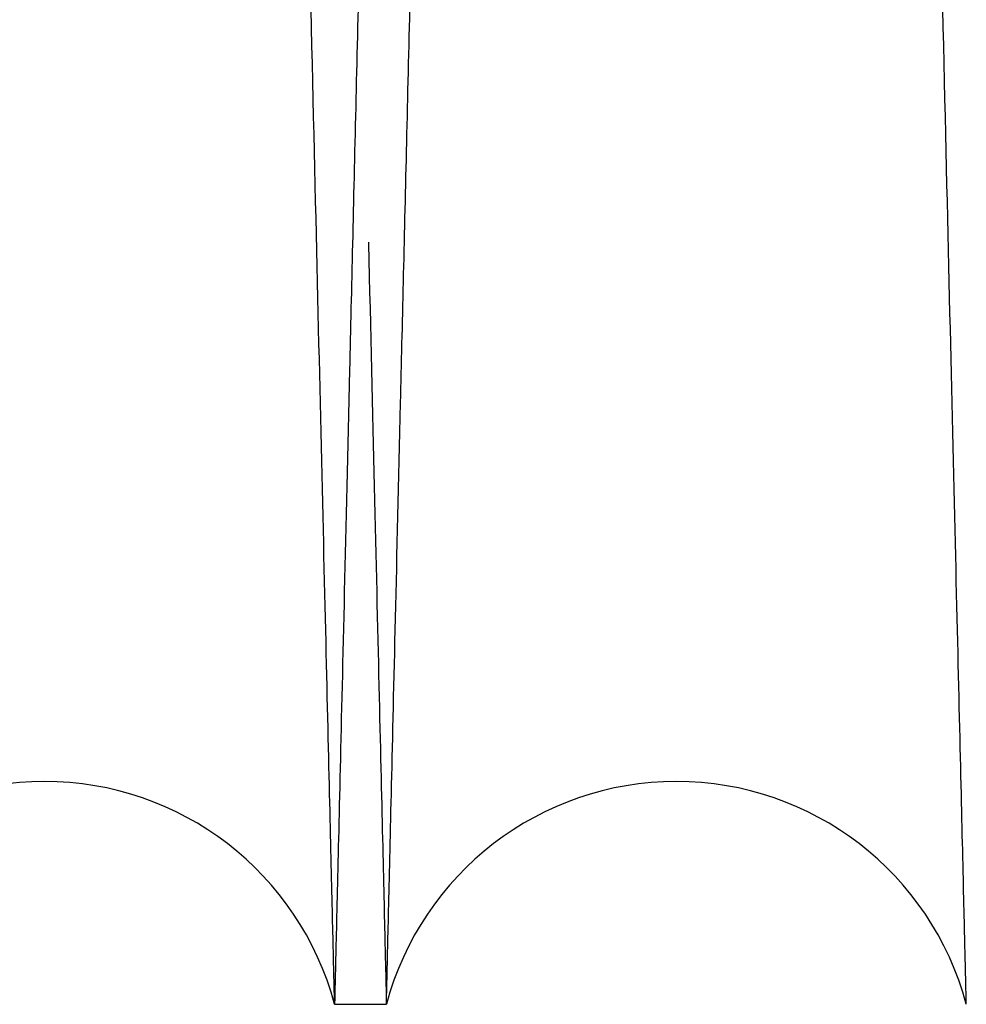
# Model space of a CAD drawing. Units: inches. Extents: x 0.3 to 10.6, y 0.2 to 8.2.
# Drawn here: x 6.3 to 6.3, y 4.9 to 5 of the extents above; entities that cross this region are included whole.
import ezdxf

# ---------------------------------------------------------------- set-up
doc = ezdxf.new("R2010")
doc.units = ezdxf.units.IN
doc.header["$MEASUREMENT"] = 0
doc.linetypes.add('HIDDEN', pattern=[0.07500000000000001, 0.05, -0.025])

msp = doc.modelspace()

# ---------------------------------------------------------------- linework, layer by layer
at = {"linetype": 'HIDDEN'}
msp.add_line((6.134836042661561, 4.968579290615063), (6.381336042661567, 4.968579290615035), dxfattribs=at)
msp.add_line((6.134836042661561, 4.968579290615063), (6.381336042661567, 4.968579290615035), dxfattribs=at)
at = {"linetype": 'Continuous'}
msp.add_line((6.279035557461518, 4.947262906426764), (6.280675288499233, 4.947262906426764), dxfattribs=at)
msp.add_line((6.279035557461518, 4.947262906426764), (6.280675288499233, 4.947262906426764), dxfattribs=at)
for centre, radius, start, end in [((6.269856913774404, 4.944812906413743), 0.009500000000002586, 14.94517994945694, 165.0548200505486), ((6.289853932186851, 4.944812906415645), 0.009500000000001941, 14.94517993757801, 165.0548200624234)]:
    msp.add_arc(centre, radius, start, end, dxfattribs=at)
for points, knots in [([(6.260678270087282, 4.947262906427016), (6.260682133851323, 4.947426434624908), (6.260689576650456, 4.947741440281713), (6.260747799375879, 4.950205709730218), (6.260836773640317, 4.953971759001092), (6.260961962223488, 4.959271123045796), (6.261120674161059, 4.965990358309345), (6.261311284393455, 4.974061230250984), (6.261531471679259, 4.98338608697362), (6.261783574939333, 4.994064769646529), (6.262063136435091, 5.005909367648838), (6.26236734619274, 5.01880173215933), (6.262693164451477, 5.032613914379597), (6.263043676466634, 5.047477749984255), (6.263412280621202, 5.063114391184331), (6.263795536751305, 5.079378797770469), (6.264189967660726, 5.096124145220928), (6.264599082603826, 5.113500306021021), (6.264986794742364, 5.129974879798049), (6.265348859846251, 5.145366097547994), (6.265681410189774, 5.159507932882295), (6.266017944573009, 5.173824674301445), (6.266355972080698, 5.188210575460961), (6.266688741123822, 5.202378339937868), (6.26701415707728, 5.2162384744441), (6.267330930970796, 5.229735712488743), (6.267644046028082, 5.243082169842786), (6.267950940437158, 5.256168464256211), (6.268270166864308, 5.269785736943149), (6.268596021917561, 5.283691412091624), (6.268923191555912, 5.297659102263281), (6.269230669715069, 5.310791400123547), (6.269511766136985, 5.322801490922051), (6.269764487596128, 5.333602930165792), (6.269987373620946, 5.343132086205636), (6.270181970228609, 5.351454015542395), (6.270345790771906, 5.358461435524172), (6.270476683814011, 5.364061458304803), (6.270572118357647, 5.368145049465033), (6.270633433436749, 5.370768962473369), (6.270641117672847, 5.37109781760901), (6.270644975242084, 5.371262906427019)], [0, 0, 0, 0, 0.0285605239301678, 0.05501636240937655, 0.08165724126465958, 0.1085846922222688, 0.1359046777005869, 0.1623604701213032, 0.1890012386914098, 0.2159284584191244, 0.2432480322231627, 0.2697100844104141, 0.2963571447143038, 0.3232907019130038, 0.3506166759634831, 0.3770859082200507, 0.4037402072769016, 0.4306811077963713, 0.4580145811415203, 0.4790301679972526, 0.5003303333964193, 0.5217264978697859, 0.5435356175012083, 0.5654478258936526, 0.5864649124468301, 0.6077666256298474, 0.6291643760121909, 0.6509751591149922, 0.6728890867327022, 0.6993630862709139, 0.7260223111395318, 0.7529684498991505, 0.780307638032315, 0.806775351476689, 0.8334282589794606, 0.8603680298402797, 0.8877007766083739, 0.9152310092388412, 0.9429699472324878, 0.9713702996182201, 1, 1, 1, 1]), ([(6.260678270087282, 4.947262906427016), (6.260682133851323, 4.947426434624908), (6.260689576650456, 4.947741440281713), (6.260747799375879, 4.950205709730218), (6.260836773640317, 4.953971759001092), (6.260961962223488, 4.959271123045796), (6.261120674161059, 4.965990358309345), (6.261311284393455, 4.974061230250984), (6.261531471679259, 4.98338608697362), (6.261783574939333, 4.994064769646529), (6.262063136435091, 5.005909367648838), (6.26236734619274, 5.01880173215933), (6.262693164451477, 5.032613914379597), (6.263043676466634, 5.047477749984255), (6.263412280621202, 5.063114391184331), (6.263795536751305, 5.079378797770469), (6.264189967660726, 5.096124145220928), (6.264599082603826, 5.113500306021021), (6.264986794742364, 5.129974879798049), (6.265348859846251, 5.145366097547994), (6.265681410189774, 5.159507932882295), (6.266017944573009, 5.173824674301445), (6.266355972080698, 5.188210575460961), (6.266688741123822, 5.202378339937868), (6.26701415707728, 5.2162384744441), (6.267330930970796, 5.229735712488743), (6.267644046028082, 5.243082169842786), (6.267950940437158, 5.256168464256211), (6.268270166864308, 5.269785736943149), (6.268596021917561, 5.283691412091624), (6.268923191555912, 5.297659102263281), (6.269230669715069, 5.310791400123547), (6.269511766136985, 5.322801490922051), (6.269764487596128, 5.333602930165792), (6.269987373620946, 5.343132086205636), (6.270181970228609, 5.351454015542395), (6.270345790771906, 5.358461435524172), (6.270476683814011, 5.364061458304803), (6.270572118357647, 5.368145049465033), (6.270633433436749, 5.370768962473369), (6.270641117672847, 5.37109781760901), (6.270644975242084, 5.371262906427019)], [0, 0, 0, 0, 0.0285605239301678, 0.05501636240937655, 0.08165724126465958, 0.1085846922222688, 0.1359046777005869, 0.1623604701213032, 0.1890012386914098, 0.2159284584191244, 0.2432480322231627, 0.2697100844104141, 0.2963571447143038, 0.3232907019130038, 0.3506166759634831, 0.3770859082200507, 0.4037402072769016, 0.4306811077963713, 0.4580145811415203, 0.4790301679972526, 0.5003303333964193, 0.5217264978697859, 0.5435356175012083, 0.5654478258936526, 0.5864649124468301, 0.6077666256298474, 0.6291643760121909, 0.6509751591149922, 0.6728890867327022, 0.6993630862709139, 0.7260223111395318, 0.7529684498991505, 0.780307638032315, 0.806775351476689, 0.8334282589794606, 0.8603680298402797, 0.8877007766083739, 0.9152310092388412, 0.9429699472324878, 0.9713702996182201, 1, 1, 1, 1]), ([(6.289062889131711, 5.371262906427019), (6.289059007482803, 5.371099378252001), (6.28905153024048, 5.370784373000452), (6.288993037196245, 5.368320109349087), (6.288903647259642, 5.364554074715407), (6.288777868445737, 5.359254733388337), (6.288618399090545, 5.352535529069504), (6.288426865910002, 5.344464696656912), (6.288205594916453, 5.3351398883385), (6.287952228120799, 5.324461264471506), (6.287671237299746, 5.312616727236144), (6.287365439524002, 5.299724422509912), (6.287037884200783, 5.285912296434614), (6.286685463076807, 5.271048524053361), (6.286314807071891, 5.255411936661577), (6.285929371667687, 5.239147570937013), (6.285532651727832, 5.222402248546679), (6.285121115606981, 5.205026114219272), (6.284731065034133, 5.188551550931632), (6.284366781158145, 5.173160325923525), (6.284032165902902, 5.159018464946842), (6.283693516086432, 5.144701695707363), (6.283353339091495, 5.130315764438361), (6.283018430904625, 5.11614796052377), (6.282690902565846, 5.102287777441146), (6.282372054263288, 5.088790482266218), (6.282056872453579, 5.075443965818684), (6.281747937761895, 5.062357610919228), (6.281426575502797, 5.048740278108878), (6.28109852668194, 5.034834543495823), (6.28076914178439, 5.02086679480009), (6.28045957166019, 5.007734439670235), (6.280176555531105, 4.995724308952852), (6.27992210309869, 4.984922845380103), (6.279697687047689, 4.975393677906558), (6.279501752173772, 4.967071739294039), (6.279336803826962, 4.960064326896816), (6.279205009041291, 4.954464321613353), (6.279108916740519, 4.950380749472636), (6.279047178868925, 4.947756848216271), (6.279039441635847, 4.947427994522887), (6.279035557461511, 4.947262906427016)], [0, 0, 0, 0, 0.02856047563617764, 0.05501620629712031, 0.0816569765980723, 0.1085843177436405, 0.1359041915663108, 0.1623598757878971, 0.1890005349087346, 0.2159276429215839, 0.243247101625038, 0.2697090980296242, 0.2963561014289287, 0.3232895995227811, 0.3506155110944408, 0.3770847627814695, 0.4037390805716348, 0.4306799983367647, 0.4580134866093617, 0.4790291504342262, 0.5003293935512314, 0.5217256357929632, 0.5435348342958776, 0.5654471215920995, 0.5864643170177533, 0.607766140625221, 0.6291640020547828, 0.6509748986038003, 0.6728889405439582, 0.6993630511192451, 0.7260223885695108, 0.7529686428383993, 0.7803079509156249, 0.8067756935825904, 0.8334286315234046, 0.8603684352308578, 0.8877012185214033, 0.9152313417973408, 0.9429701698656024, 0.9713704110545442, 1, 1, 1, 1]), ([(6.289062889131711, 5.371262906427019), (6.289059007482803, 5.371099378252001), (6.28905153024048, 5.370784373000452), (6.288993037196245, 5.368320109349087), (6.288903647259642, 5.364554074715407), (6.288777868445737, 5.359254733388337), (6.288618399090545, 5.352535529069504), (6.288426865910002, 5.344464696656912), (6.288205594916453, 5.3351398883385), (6.287952228120799, 5.324461264471506), (6.287671237299746, 5.312616727236144), (6.287365439524002, 5.299724422509912), (6.287037884200783, 5.285912296434614), (6.286685463076807, 5.271048524053361), (6.286314807071891, 5.255411936661577), (6.285929371667687, 5.239147570937013), (6.285532651727832, 5.222402248546679), (6.285121115606981, 5.205026114219272), (6.284731065034133, 5.188551550931632), (6.284366781158145, 5.173160325923525), (6.284032165902902, 5.159018464946842), (6.283693516086432, 5.144701695707363), (6.283353339091495, 5.130315764438361), (6.283018430904625, 5.11614796052377), (6.282690902565846, 5.102287777441146), (6.282372054263288, 5.088790482266218), (6.282056872453579, 5.075443965818684), (6.281747937761895, 5.062357610919228), (6.281426575502797, 5.048740278108878), (6.28109852668194, 5.034834543495823), (6.28076914178439, 5.02086679480009), (6.28045957166019, 5.007734439670235), (6.280176555531105, 4.995724308952852), (6.27992210309869, 4.984922845380103), (6.279697687047689, 4.975393677906558), (6.279501752173772, 4.967071739294039), (6.279336803826962, 4.960064326896816), (6.279205009041291, 4.954464321613353), (6.279108916740519, 4.950380749472636), (6.279047178868925, 4.947756848216271), (6.279039441635847, 4.947427994522887), (6.279035557461511, 4.947262906427016)], [0, 0, 0, 0, 0.02856047563617764, 0.05501620629712031, 0.0816569765980723, 0.1085843177436405, 0.1359041915663108, 0.1623598757878971, 0.1890005349087346, 0.2159276429215839, 0.243247101625038, 0.2697090980296242, 0.2963561014289287, 0.3232895995227811, 0.3506155110944408, 0.3770847627814695, 0.4037390805716348, 0.4306799983367647, 0.4580134866093617, 0.4790291504342262, 0.5003293935512314, 0.5217256357929632, 0.5435348342958776, 0.5654471215920995, 0.5864643170177533, 0.607766140625221, 0.6291640020547828, 0.6509748986038003, 0.6728889405439582, 0.6993630511192451, 0.7260223885695108, 0.7529686428383993, 0.7803079509156249, 0.8067756935825904, 0.8334286315234046, 0.8603684352308578, 0.8877012185214033, 0.9152313417973408, 0.9429701698656024, 0.9713704110545442, 1, 1, 1, 1]), ([(6.280675288499233, 4.947262906427016), (6.280679152263245, 4.947426434623591), (6.280686595062322, 4.947741440277858), (6.280744817788159, 4.950205709744357), (6.280833792051008, 4.953971758947196), (6.28095898064031, 4.959271123250764), (6.281117739513787, 4.965992345595551), (6.281308478646347, 4.974068675896917), (6.2815287070633, 4.983395276731271), (6.281780760429578, 4.994071848496216), (6.282060258233775, 5.005913747984377), (6.28236471061174, 5.018816396460779), (6.282690567332285, 5.032630216125763), (6.283040970208835, 5.047489429830674), (6.283409299003782, 5.063114389917257), (6.283792555430152, 5.079378809115713), (6.284186985019969, 5.096124100419904), (6.284596105029202, 5.113500476755964), (6.285012035022071, 5.131174076011011), (6.285431110181273, 5.148989602238473), (6.285849430263967, 5.166781422214251), (6.286270679692894, 5.18470651134996), (6.286658272301559, 5.201207601327372), (6.28701117301245, 5.216238369112572), (6.287327950054287, 5.229735741014341), (6.287641064255171, 5.243082161954058), (6.28794795890621, 5.256168466655732), (6.288267293989821, 5.269790374317328), (6.288593351481032, 5.283704691314367), (6.288920492489377, 5.297671167284896), (6.289227856250652, 5.310798583324207), (6.289508867792663, 5.322805047543683), (6.289761728981667, 5.333612460733376), (6.289984575612271, 5.343139936477487), (6.290179085334307, 5.351458151574033), (6.290342809209801, 5.358461436593108), (6.290473702220165, 5.364061458015418), (6.290569136772439, 5.36814504954449), (6.290630451849216, 5.370768962453124), (6.290638136085631, 5.371097817602235), (6.290641993655028, 5.371262906427005)], [0, 0, 0, 0, 0.02856085113250139, 0.05501699270180126, 0.08165817676709376, 0.1085859362177949, 0.1359062346862648, 0.1623862085318412, 0.1890516660711895, 0.2159309332773363, 0.2432508200668169, 0.2697430285511978, 0.2964208792653781, 0.3232944080800121, 0.3506206951892349, 0.3770902306893498, 0.4037448351099133, 0.4306860442765718, 0.4580198307664014, 0.4845190528283025, 0.5112039272952852, 0.5381028324747814, 0.565442845270267, 0.5864601726047517, 0.6077621298298754, 0.62916012535455, 0.6509711583316001, 0.672885337005181, 0.699383556085782, 0.7260675092185972, 0.7529656186956869, 0.7803051200390022, 0.8067970486775077, 0.8334746800397494, 0.8603664301530587, 0.8876994900575168, 0.9152300380868227, 0.9429692938703287, 0.971369971623381, 1, 1, 1, 1]), ([(6.280675288499233, 4.947262906427016), (6.280679152263245, 4.947426434623591), (6.280686595062322, 4.947741440277858), (6.280744817788159, 4.950205709744357), (6.280833792051008, 4.953971758947196), (6.28095898064031, 4.959271123250764), (6.281117739513787, 4.965992345595551), (6.281308478646347, 4.974068675896917), (6.2815287070633, 4.983395276731271), (6.281780760429578, 4.994071848496216), (6.282060258233775, 5.005913747984377), (6.28236471061174, 5.018816396460779), (6.282690567332285, 5.032630216125763), (6.283040970208835, 5.047489429830674), (6.283409299003782, 5.063114389917257), (6.283792555430152, 5.079378809115713), (6.284186985019969, 5.096124100419904), (6.284596105029202, 5.113500476755964), (6.285012035022071, 5.131174076011011), (6.285431110181273, 5.148989602238473), (6.285849430263967, 5.166781422214251), (6.286270679692894, 5.18470651134996), (6.286658272301559, 5.201207601327372), (6.28701117301245, 5.216238369112572), (6.287327950054287, 5.229735741014341), (6.287641064255171, 5.243082161954058), (6.28794795890621, 5.256168466655732), (6.288267293989821, 5.269790374317328), (6.288593351481032, 5.283704691314367), (6.288920492489377, 5.297671167284896), (6.289227856250652, 5.310798583324207), (6.289508867792663, 5.322805047543683), (6.289761728981667, 5.333612460733376), (6.289984575612271, 5.343139936477487), (6.290179085334307, 5.351458151574033), (6.290342809209801, 5.358461436593108), (6.290473702220165, 5.364061458015418), (6.290569136772439, 5.36814504954449), (6.290630451849216, 5.370768962453124), (6.290638136085631, 5.371097817602235), (6.290641993655028, 5.371262906427005)], [0, 0, 0, 0, 0.02856085113250139, 0.05501699270180126, 0.08165817676709376, 0.1085859362177949, 0.1359062346862648, 0.1623862085318412, 0.1890516660711895, 0.2159309332773363, 0.2432508200668169, 0.2697430285511978, 0.2964208792653781, 0.3232944080800121, 0.3506206951892349, 0.3770902306893498, 0.4037448351099133, 0.4306860442765718, 0.4580198307664014, 0.4845190528283025, 0.5112039272952852, 0.5381028324747814, 0.565442845270267, 0.5864601726047517, 0.6077621298298754, 0.62916012535455, 0.6509711583316001, 0.672885337005181, 0.699383556085782, 0.7260675092185972, 0.7529656186956869, 0.7803051200390022, 0.8067970486775077, 0.8334746800397494, 0.8603664301530587, 0.8876994900575168, 0.9152300380868227, 0.9429692938703287, 0.971369971623381, 1, 1, 1, 1])]:
    msp.add_open_spline(points, degree=3, knots=knots, dxfattribs=at)
at = {"linetype": 'HIDDEN'}
for points, knots in [([(6.279035557461518, 4.947262906427016), (6.279031693697473, 4.947426434624908), (6.279024250898333, 4.947741440281714), (6.278966028172968, 4.950205709730213), (6.27887705390833, 4.953971759001116), (6.278751865325164, 4.959271123045785), (6.278593153387775, 4.965990358309367), (6.278402543155392, 4.974061230250982), (6.278182355869338, 4.983386086973619), (6.277930252609546, 4.994064769646543), (6.277650691113712, 5.005909367648856), (6.277346481356059, 5.018801732159342), (6.277020663097408, 5.032613914379624), (6.276670151081968, 5.047477749984296), (6.276301546927692, 5.063114391184357), (6.275918290797479, 5.079378797770509), (6.275523859888176, 5.096124145220949), (6.275114744944795, 5.113500306021021), (6.274727032806528, 5.129974879798059), (6.274364967702572, 5.145366097548001), (6.274032417359087, 5.159507932882311), (6.273695882975802, 5.173824674301461), (6.273357855468233, 5.188210575460981), (6.273025086424803, 5.202378339937872), (6.272699670471654, 5.216238474444106), (6.272382896578051, 5.22973571248876), (6.272069781520782, 5.243082169842793), (6.271762887111765, 5.256168464256221), (6.271443660684336, 5.269785736943144), (6.271117805631427, 5.283691412091648), (6.270790635992778, 5.297659102263269), (6.270483157833881, 5.31079140012357), (6.270202061411877, 5.322801490922058), (6.269949339952784, 5.333602930165828), (6.269726453927913, 5.343132086205628), (6.269531857320344, 5.35145401554239), (6.269368036776766, 5.358461435524203), (6.269237143734942, 5.364061458304768), (6.269141709191244, 5.36814504946507), (6.269080394112146, 5.370768962473342), (6.26907270987605, 5.371097817608991), (6.269068852306814, 5.371262906427005)], [0, 0, 0, 0, 0.02856052393017625, 0.05501636240938552, 0.0816572412646745, 0.1085846922222781, 0.1359046777006005, 0.1623604701213079, 0.1890012386914239, 0.215928458419153, 0.24324803222319, 0.2697100844104546, 0.2963571447143609, 0.3232907019130721, 0.3506166759635323, 0.3770859082201023, 0.4037402072769172, 0.43068110779638, 0.4580145811415427, 0.4790301679972563, 0.5003303333964428, 0.5217264978698307, 0.5435356175012288, 0.5654478258936619, 0.5864649124468586, 0.6077666256298654, 0.6291643760121952, 0.6509751591150216, 0.6728890867327187, 0.6993630862709389, 0.7260223111395613, 0.7529684498991842, 0.7803076380323533, 0.8067753514767425, 0.8334282589795056, 0.8603680298403205, 0.887700776608413, 0.9152310092388641, 0.9429699472325104, 0.9713702996182298, 1, 1, 1, 1]), ([(6.279035557461518, 4.947262906427016), (6.279031693697473, 4.947426434624908), (6.279024250898333, 4.947741440281714), (6.278966028172968, 4.950205709730213), (6.27887705390833, 4.953971759001116), (6.278751865325164, 4.959271123045785), (6.278593153387775, 4.965990358309367), (6.278402543155392, 4.974061230250982), (6.278182355869338, 4.983386086973619), (6.277930252609546, 4.994064769646543), (6.277650691113712, 5.005909367648856), (6.277346481356059, 5.018801732159342), (6.277020663097408, 5.032613914379624), (6.276670151081968, 5.047477749984296), (6.276301546927692, 5.063114391184357), (6.275918290797479, 5.079378797770509), (6.275523859888176, 5.096124145220949), (6.275114744944795, 5.113500306021021), (6.274727032806528, 5.129974879798059), (6.274364967702572, 5.145366097548001), (6.274032417359087, 5.159507932882311), (6.273695882975802, 5.173824674301461), (6.273357855468233, 5.188210575460981), (6.273025086424803, 5.202378339937872), (6.272699670471654, 5.216238474444106), (6.272382896578051, 5.22973571248876), (6.272069781520782, 5.243082169842793), (6.271762887111765, 5.256168464256221), (6.271443660684336, 5.269785736943144), (6.271117805631427, 5.283691412091648), (6.270790635992778, 5.297659102263269), (6.270483157833881, 5.31079140012357), (6.270202061411877, 5.322801490922058), (6.269949339952784, 5.333602930165828), (6.269726453927913, 5.343132086205628), (6.269531857320344, 5.35145401554239), (6.269368036776766, 5.358461435524203), (6.269237143734942, 5.364061458304768), (6.269141709191244, 5.36814504946507), (6.269080394112146, 5.370768962473342), (6.26907270987605, 5.371097817608991), (6.269068852306814, 5.371262906427005)], [0, 0, 0, 0, 0.02856052393017625, 0.05501636240938552, 0.0816572412646745, 0.1085846922222781, 0.1359046777006005, 0.1623604701213079, 0.1890012386914239, 0.215928458419153, 0.24324803222319, 0.2697100844104546, 0.2963571447143609, 0.3232907019130721, 0.3506166759635323, 0.3770859082201023, 0.4037402072769172, 0.43068110779638, 0.4580145811415427, 0.4790301679972563, 0.5003303333964428, 0.5217264978698307, 0.5435356175012288, 0.5654478258936619, 0.5864649124468586, 0.6077666256298654, 0.6291643760121952, 0.6509751591150216, 0.6728890867327187, 0.6993630862709389, 0.7260223111395613, 0.7529684498991842, 0.7803076380323533, 0.8067753514767425, 0.8334282589795056, 0.8603680298403205, 0.887700776608413, 0.9152310092388641, 0.9429699472325104, 0.9713702996182298, 1, 1, 1, 1]), ([(6.27064795683012, 5.371262906427005), (6.270651838479029, 5.371099378251997), (6.270659315721351, 5.370784373000467), (6.27071780876555, 5.368320109349123), (6.270807198702233, 5.364554074715414), (6.27093297751585, 5.359254733388356), (6.271092446871297, 5.3525355290695), (6.271283980051755, 5.344464696656911), (6.271505251045312, 5.335139888338505), (6.271758617840931, 5.324461264471494), (6.272039608661968, 5.312616727236112), (6.272345406437673, 5.299724422509965), (6.272672961760875, 5.285912296434328), (6.273025382884788, 5.27104852405439), (6.273396038889783, 5.255411936657698), (6.273781474293516, 5.239147570950946), (6.27417819423497, 5.222402248493993), (6.27458973034954, 5.205026114419471), (6.274979780943498, 5.188551550246885), (6.275344064757943, 5.173160327841171), (6.275678680231779, 5.159018457603894), (6.276017329219323, 5.14470172347869), (6.276357509373516, 5.130315658367652), (6.276720649684839, 5.114953536253467), (6.277102703130175, 5.098785294396603), (6.277500232133262, 5.081955184958179), (6.277888884502301, 5.065494027709034), (6.278235445499674, 5.050809500988976), (6.278541503052955, 5.037836515586132), (6.278808683457396, 5.02650793390785), (6.279064941441007, 5.015639198497247), (6.279307917505029, 5.005330788460907), (6.279551445455279, 4.994996080753337), (6.27978874558234, 4.984922729970097), (6.280013158173729, 4.975393709277745), (6.28020909398921, 4.967071730715213), (6.280374042078952, 4.960064329227392), (6.280505836934136, 4.95446432098241), (6.280601929216208, 4.950380749645881), (6.280663667092833, 4.947756848172101), (6.280671404325234, 4.947427994508126), (6.280675288499229, 4.947262906427016)], [0, 0, 0, 0, 0.02856047558142405, 0.05501620619164971, 0.08165697644153208, 0.108584317535483, 0.1359041913057867, 0.1623598754766631, 0.1890005345464403, 0.2159276425076725, 0.2432471011587496, 0.2697090975125989, 0.2963561008608274, 0.3232895989030535, 0.350615510422309, 0.3770847620585792, 0.4037390797976292, 0.4306799975111331, 0.4580134857313484, 0.4790291495159012, 0.5003293925920934, 0.5217256347928273, 0.543534833253951, 0.5654471205081425, 0.591924122244707, 0.6185863311661446, 0.6455354109251388, 0.6728774720457451, 0.6938923967032954, 0.7151919414563899, 0.7365875380760828, 0.758396160820981, 0.7803079513367763, 0.8067756939530115, 0.833428631842715, 0.8603684354985225, 0.8877012187366615, 0.9152313419598198, 0.942970169974916, 0.9713704111094239, 1, 1, 1, 1]), ([(6.27064795683012, 5.371262906427005), (6.270651838479029, 5.371099378251997), (6.270659315721351, 5.370784373000467), (6.27071780876555, 5.368320109349123), (6.270807198702233, 5.364554074715414), (6.27093297751585, 5.359254733388356), (6.271092446871297, 5.3525355290695), (6.271283980051755, 5.344464696656911), (6.271505251045312, 5.335139888338505), (6.271758617840931, 5.324461264471494), (6.272039608661968, 5.312616727236112), (6.272345406437673, 5.299724422509965), (6.272672961760875, 5.285912296434328), (6.273025382884788, 5.27104852405439), (6.273396038889783, 5.255411936657698), (6.273781474293516, 5.239147570950946), (6.27417819423497, 5.222402248493993), (6.27458973034954, 5.205026114419471), (6.274979780943498, 5.188551550246885), (6.275344064757943, 5.173160327841171), (6.275678680231779, 5.159018457603894), (6.276017329219323, 5.14470172347869), (6.276357509373516, 5.130315658367652), (6.276720649684839, 5.114953536253467), (6.277102703130175, 5.098785294396603), (6.277500232133262, 5.081955184958179), (6.277888884502301, 5.065494027709034), (6.278235445499674, 5.050809500988976), (6.278541503052955, 5.037836515586132), (6.278808683457396, 5.02650793390785), (6.279064941441007, 5.015639198497247), (6.279307917505029, 5.005330788460907), (6.279551445455279, 4.994996080753337), (6.27978874558234, 4.984922729970097), (6.280013158173729, 4.975393709277745), (6.28020909398921, 4.967071730715213), (6.280374042078952, 4.960064329227392), (6.280505836934136, 4.95446432098241), (6.280601929216208, 4.950380749645881), (6.280663667092833, 4.947756848172101), (6.280671404325234, 4.947427994508126), (6.280675288499229, 4.947262906427016)], [0, 0, 0, 0, 0.02856047558142405, 0.05501620619164971, 0.08165697644153208, 0.108584317535483, 0.1359041913057867, 0.1623598754766631, 0.1890005345464403, 0.2159276425076725, 0.2432471011587496, 0.2697090975125989, 0.2963561008608274, 0.3232895989030535, 0.350615510422309, 0.3770847620585792, 0.4037390797976292, 0.4306799975111331, 0.4580134857313484, 0.4790291495159012, 0.5003293925920934, 0.5217256347928273, 0.543534833253951, 0.5654471205081425, 0.591924122244707, 0.6185863311661446, 0.6455354109251388, 0.6728774720457451, 0.6938923967032954, 0.7151919414563899, 0.7365875380760828, 0.758396160820981, 0.7803079513367763, 0.8067756939530115, 0.833428631842715, 0.8603684354985225, 0.8877012187366615, 0.9152313419598198, 0.942970169974916, 0.9713704111094239, 1, 1, 1, 1]), ([(6.299032575874472, 4.947262906427016), (6.299028712110458, 4.947426434623599), (6.299021269311374, 4.947741440277881), (6.29896304658558, 4.950205709744351), (6.298874072322549, 4.953971758947203), (6.298748883733257, 4.959271123250741), (6.298590124859947, 4.965992345595552), (6.298399385727395, 4.974068675896936), (6.298179157310249, 4.983395276731269), (6.297927103944193, 4.994071848496197), (6.297647606139932, 5.005913747984366), (6.29734315376196, 5.018816396460785), (6.297017297041507, 5.032630216125742), (6.296666894164677, 5.047489429830676), (6.296298565370023, 5.063114389917247), (6.295915308943536, 5.079378809115713), (6.295520879353839, 5.096124100419914), (6.29511175934432, 5.113500476755963), (6.294695829351738, 5.131174076011009), (6.294276754192471, 5.148989602238464), (6.293858434109771, 5.166781422214241), (6.293437184680934, 5.184706511349956), (6.29304959207198, 5.201207601327373), (6.29269669136138, 5.21623836911259), (6.292379914319459, 5.229735741014351), (6.292066800118605, 5.243082161954082), (6.291759905467616, 5.256168466655729), (6.291440570383728, 5.269790374317324), (6.291114512892844, 5.283704691314363), (6.290787371884299, 5.29767116728488), (6.290480008123163, 5.310798583324204), (6.290198996581117, 5.322805047543705), (6.289946135392133, 5.333612460733355), (6.28972328876151, 5.343139936477474), (6.28952877903955, 5.351458151574025), (6.289365055163787, 5.35846143659314), (6.28923416215369, 5.364061458015387), (6.289138727601356, 5.368145049544498), (6.289077412524589, 5.370768962453122), (6.289069728288174, 5.371097817602234), (6.28906587071878, 5.371262906427005)], [0, 0, 0, 0, 0.0285608511325054, 0.05501699270180034, 0.08165817676709411, 0.108585936217792, 0.1359062346862638, 0.1623862085318477, 0.1890516660711938, 0.2159309332773327, 0.2432508200667961, 0.2697430285511853, 0.2964208792653625, 0.3232944080800091, 0.3506206951892177, 0.3770902306893535, 0.4037448351099369, 0.4306860442765809, 0.4580198307664063, 0.484519052828285, 0.5112039272952681, 0.5381028324747854, 0.5654428452702718, 0.586460172604772, 0.6077621298299057, 0.629160125354596, 0.6509711583316176, 0.6728853370051898, 0.6993835560857581, 0.7260675092185834, 0.7529656186956909, 0.7803051200390186, 0.8067970486775117, 0.8334746800397562, 0.8603664301530731, 0.8876994900575172, 0.9152300380868195, 0.9429692938703279, 0.9713699716233832, 1, 1, 1, 1]), ([(6.299032575874472, 4.947262906427016), (6.299028712110458, 4.947426434623599), (6.299021269311374, 4.947741440277881), (6.29896304658558, 4.950205709744351), (6.298874072322549, 4.953971758947203), (6.298748883733257, 4.959271123250741), (6.298590124859947, 4.965992345595552), (6.298399385727395, 4.974068675896936), (6.298179157310249, 4.983395276731269), (6.297927103944193, 4.994071848496197), (6.297647606139932, 5.005913747984366), (6.29734315376196, 5.018816396460785), (6.297017297041507, 5.032630216125742), (6.296666894164677, 5.047489429830676), (6.296298565370023, 5.063114389917247), (6.295915308943536, 5.079378809115713), (6.295520879353839, 5.096124100419914), (6.29511175934432, 5.113500476755963), (6.294695829351738, 5.131174076011009), (6.294276754192471, 5.148989602238464), (6.293858434109771, 5.166781422214241), (6.293437184680934, 5.184706511349956), (6.29304959207198, 5.201207601327373), (6.29269669136138, 5.21623836911259), (6.292379914319459, 5.229735741014351), (6.292066800118605, 5.243082161954082), (6.291759905467616, 5.256168466655729), (6.291440570383728, 5.269790374317324), (6.291114512892844, 5.283704691314363), (6.290787371884299, 5.29767116728488), (6.290480008123163, 5.310798583324204), (6.290198996581117, 5.322805047543705), (6.289946135392133, 5.333612460733355), (6.28972328876151, 5.343139936477474), (6.28952877903955, 5.351458151574025), (6.289365055163787, 5.35846143659314), (6.28923416215369, 5.364061458015387), (6.289138727601356, 5.368145049544498), (6.289077412524589, 5.370768962453122), (6.289069728288174, 5.371097817602234), (6.28906587071878, 5.371262906427005)], [0, 0, 0, 0, 0.0285608511325054, 0.05501699270180034, 0.08165817676709411, 0.108585936217792, 0.1359062346862638, 0.1623862085318477, 0.1890516660711938, 0.2159309332773327, 0.2432508200667961, 0.2697430285511853, 0.2964208792653625, 0.3232944080800091, 0.3506206951892177, 0.3770902306893535, 0.4037448351099369, 0.4306860442765809, 0.4580198307664063, 0.484519052828285, 0.5112039272952681, 0.5381028324747854, 0.5654428452702718, 0.586460172604772, 0.6077621298299057, 0.629160125354596, 0.6509711583316176, 0.6728853370051898, 0.6993835560857581, 0.7260675092185834, 0.7529656186956909, 0.7803051200390186, 0.8067970486775117, 0.8334746800397562, 0.8603664301530731, 0.8876994900575172, 0.9152300380868195, 0.9429692938703279, 0.9713699716233832, 1, 1, 1, 1]), ([(6.290644975243048, 5.371262906427005), (6.290648856891963, 5.371099378252001), (6.290656334134297, 5.370784373000478), (6.290714827178386, 5.368320109349081), (6.290804217115172, 5.364554074715409), (6.290929995928739, 5.359254733388335), (6.291089465284215, 5.35253552906951), (6.291280998464546, 5.344464696656892), (6.291502269458199, 5.335139888338488), (6.29175563625375, 5.324461264471497), (6.292036627074816, 5.312616727236096), (6.292342424850393, 5.299724422509955), (6.292669980173662, 5.285912296434327), (6.293022401297516, 5.271048524054386), (6.293393057302506, 5.255411936657687), (6.293778492706138, 5.239147570950916), (6.294175212647621, 5.222402248493956), (6.294586748762132, 5.205026114419436), (6.294976799356062, 5.188551550246865), (6.295341083170451, 5.173160327841156), (6.295675698644266, 5.159018457603881), (6.296014347631781, 5.144701723478673), (6.296354527785945, 5.13031565836764), (6.296717668097219, 5.114953536253449), (6.297099721542538, 5.098785294396576), (6.297497250545566, 5.081955184958151), (6.297885902914566, 5.065494027708997), (6.298232463911883, 5.050809500988943), (6.298538521465184, 5.037836515586122), (6.298805701869592, 5.026507933907817), (6.299061959853168, 5.015639198497237), (6.299304935917198, 5.00533078846089), (6.299548463867312, 4.994996080753361), (6.29978576399449, 4.984922729970086), (6.30001017658573, 4.975393709277753), (6.300206112401221, 4.967071730715195), (6.300371060490925, 4.960064329227374), (6.300502855346105, 4.954464320982417), (6.300598947628147, 4.950380749645874), (6.300660685504789, 4.947756848172128), (6.300668422737182, 4.947427994508126), (6.300672306911173, 4.947262906427002)], [0, 0, 0, 0, 0.02856047558143315, 0.05501620619166261, 0.08165697644154454, 0.108584317535499, 0.1359041913058008, 0.1623598754766751, 0.1890005345464472, 0.2159276425076719, 0.2432471011587657, 0.2697090975126234, 0.2963561008608355, 0.3232895989030649, 0.3506155104223401, 0.377084762058622, 0.4037390797976911, 0.4306799975111933, 0.4580134857313717, 0.4790291495159218, 0.5003293925921138, 0.5217256347928471, 0.5435348332539747, 0.5654471205081649, 0.5919241222447473, 0.6185863311661869, 0.645535410925198, 0.6728774720457882, 0.6938923967033275, 0.7151919414564296, 0.7365875380761119, 0.7583961608210161, 0.7803079513367889, 0.8067756939530238, 0.8334286318427337, 0.8603684354985425, 0.8877012187366776, 0.915231341959833, 0.9429701699749302, 0.9713704111094261, 0.9999999999999999, 0.9999999999999999, 0.9999999999999999, 0.9999999999999999]), ([(6.290644975243048, 5.371262906427005), (6.290648856891963, 5.371099378252001), (6.290656334134297, 5.370784373000478), (6.290714827178386, 5.368320109349081), (6.290804217115172, 5.364554074715409), (6.290929995928739, 5.359254733388335), (6.291089465284215, 5.35253552906951), (6.291280998464546, 5.344464696656892), (6.291502269458199, 5.335139888338488), (6.29175563625375, 5.324461264471497), (6.292036627074816, 5.312616727236096), (6.292342424850393, 5.299724422509955), (6.292669980173662, 5.285912296434327), (6.293022401297516, 5.271048524054386), (6.293393057302506, 5.255411936657687), (6.293778492706138, 5.239147570950916), (6.294175212647621, 5.222402248493956), (6.294586748762132, 5.205026114419436), (6.294976799356062, 5.188551550246865), (6.295341083170451, 5.173160327841156), (6.295675698644266, 5.159018457603881), (6.296014347631781, 5.144701723478673), (6.296354527785945, 5.13031565836764), (6.296717668097219, 5.114953536253449), (6.297099721542538, 5.098785294396576), (6.297497250545566, 5.081955184958151), (6.297885902914566, 5.065494027708997), (6.298232463911883, 5.050809500988943), (6.298538521465184, 5.037836515586122), (6.298805701869592, 5.026507933907817), (6.299061959853168, 5.015639198497237), (6.299304935917198, 5.00533078846089), (6.299548463867312, 4.994996080753361), (6.29978576399449, 4.984922729970086), (6.30001017658573, 4.975393709277753), (6.300206112401221, 4.967071730715195), (6.300371060490925, 4.960064329227374), (6.300502855346105, 4.954464320982417), (6.300598947628147, 4.950380749645874), (6.300660685504789, 4.947756848172128), (6.300668422737182, 4.947427994508126), (6.300672306911173, 4.947262906427002)], [0, 0, 0, 0, 0.02856047558143315, 0.05501620619166261, 0.08165697644154454, 0.108584317535499, 0.1359041913058008, 0.1623598754766751, 0.1890005345464472, 0.2159276425076719, 0.2432471011587657, 0.2697090975126234, 0.2963561008608355, 0.3232895989030649, 0.3506155104223401, 0.377084762058622, 0.4037390797976911, 0.4306799975111933, 0.4580134857313717, 0.4790291495159218, 0.5003293925921138, 0.5217256347928471, 0.5435348332539747, 0.5654471205081649, 0.5919241222447473, 0.6185863311661869, 0.645535410925198, 0.6728774720457882, 0.6938923967033275, 0.7151919414564296, 0.7365875380761119, 0.7583961608210161, 0.7803079513367889, 0.8067756939530238, 0.8334286318427337, 0.8603684354985425, 0.8877012187366776, 0.915231341959833, 0.9429701699749302, 0.9713704111094261, 0.9999999999999999, 0.9999999999999999, 0.9999999999999999, 0.9999999999999999])]:
    msp.add_open_spline(points, degree=3, knots=knots, dxfattribs=at)

doc.saveas('drawing.dxf')
